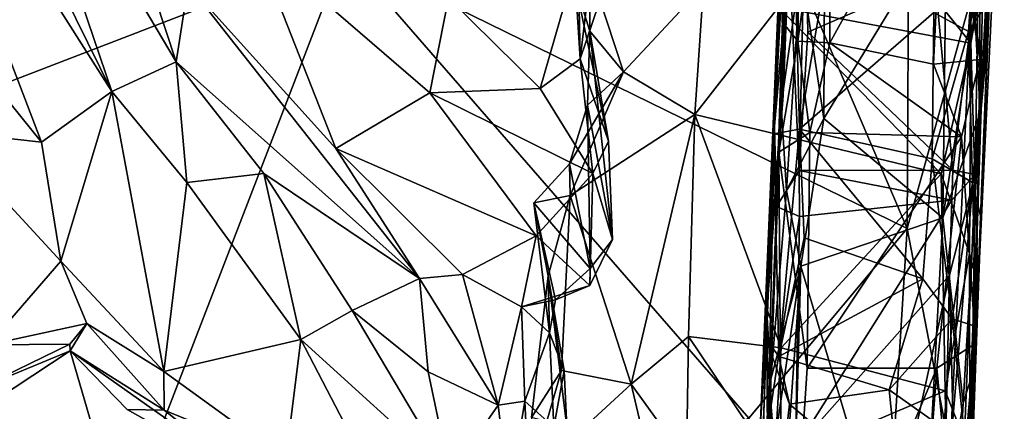
# Model space of a CAD drawing. Units: metres. Extents: x -28.9 to -20.9, y -10.5 to 25.7.
# Drawn here: x -23.8 to -21.8, y 9.1 to 9.9 of the extents above; entities that cross this region are included whole.
import ezdxf

# ---------------------------------------------------------------- set-up
doc = ezdxf.new("R2010")
doc.units = ezdxf.units.M

msp = doc.modelspace()

# ---------------------------------------------------------------- linework, layer by layer
at = {"layer": '1'}
for points in [[(-22.147833, 11.823656, 2.869679), (-22.20612, 10.539598, 2.166732), (-22.241075, 9.713475, 0.851245)], [(-22.147833, 11.823656, 2.869679), (-22.241075, 9.713475, 0.851245), (-22.192325, 10.888693, 1.620376)], [(-22.241075, 9.713475, 0.851245), (-22.196731, 10.56481, 1.014642), (-22.192325, 10.888693, 1.620376)], [(-22.175675, 10.89914, -1.59527), (-22.192436, 10.458, -1.129015), (-22.224283, 9.752807, -1.553585)], [(-22.175675, 10.89914, -1.59527), (-22.224283, 9.752807, -1.553585), (-22.182631, 10.048737, -1.619485)], [(-22.182631, 10.048737, -1.619485), (-22.133839, 9.725255, -1.648805), (-22.128282, 10.876528, -1.651225)], [(-21.874668, 10.152217, -1.642958), (-22.128282, 10.876528, -1.651225), (-22.133839, 9.725255, -1.648805)], [(-23.148123, 10.076935, -2.184736), (-22.494459, 10.750564, -2.188419), (-21.957895, 9.492556, -2.185566)], [(-22.494459, 10.750564, -2.188419), (-21.953816, 10.159178, -2.177902), (-21.957895, 9.492556, -2.185566)], [(-22.196731, 10.56481, 1.014642), (-22.241075, 9.713475, 0.851245), (-22.212989, 10.196535, 0.646787)], [(-22.20612, 10.539598, 2.166732), (-22.239913, 9.693008, 1.38649), (-22.241075, 9.713475, 0.851245)], [(-22.239913, 9.693008, 1.38649), (-22.20612, 10.539598, 2.166732), (-22.198227, 10.170723, 1.924763)], [(-24.114146, 10.529486, 3.366479), (-23.788133, 9.675582, 2.977085), (-23.63897, 9.782436, 2.96939)], [(-23.63897, 9.782436, 2.96939), (-23.994123, 10.50262, 3.329766), (-24.114146, 10.529486, 3.366479)], [(-23.788133, 9.675582, 2.977085), (-24.114146, 10.529486, 3.366479), (-24.112423, 10.078363, 3.10784)], [(-23.994123, 10.50262, 3.329766), (-23.63897, 9.782436, 2.96939), (-23.870202, 10.46491, 3.315036)], [(-21.807911, 9.370442, 1.756382), (-21.752292, 10.510683, 2.747671), (-21.777466, 10.138404, 2.491273)], [(-21.784255, 9.977516, 1.923934), (-21.752292, 10.510683, 2.747671), (-21.807911, 9.370442, 1.756382)], [(-23.148123, 10.076935, -2.184736), (-27.0086, 9.427968, -2.152423), (-26.194412, 10.487524, -2.154686)], [(-21.787639, 9.892669, -0.250636), (-21.804997, 10.176254, -0.105766), (-21.771671, 10.477757, 0.273555)], [(-21.763052, 10.414293, 0.329315), (-21.787639, 9.892669, -0.250636), (-21.771671, 10.477757, 0.273555)], [(-23.870202, 10.46491, 3.315036), (-23.63897, 9.782436, 2.96939), (-23.503451, 9.845521, 2.994028)], [(-23.635206, 10.246189, 3.268596), (-23.870202, 10.46491, 3.315036), (-23.503451, 9.845521, 2.994028)], [(-22.192436, 10.458, -1.129015), (-22.220077, 9.774134, -0.979326), (-22.224283, 9.752807, -1.553585)], [(-22.220077, 9.774134, -0.979326), (-22.192436, 10.458, -1.129015), (-22.222435, 10.021333, -0.777512)], [(-22.202353, 10.39431, -0.081025), (-22.180527, 10.411331, 0.031907), (-22.18907, 9.889085, -0.551678)], [(-22.18907, 9.889085, -0.551678), (-22.180527, 10.411331, 0.031907), (-22.123561, 10.367276, 0.020478)], [(-21.763052, 10.414293, 0.329315), (-21.784963, 9.978279, 0.156142), (-21.787639, 9.892669, -0.250636)], [(-22.228612, 10.394191, 2.744906), (-22.229729, 9.960958, 2.413226), (-21.822968, 9.885053, 2.35807)], [(-21.820985, 10.282227, 2.664383), (-22.228612, 10.394191, 2.744906), (-21.822968, 9.885053, 2.35807)], [(-22.202353, 10.39431, -0.081025), (-22.221548, 9.929588, -0.608348), (-22.222435, 10.021333, -0.777512)], [(-22.221548, 9.929588, -0.608348), (-22.202353, 10.39431, -0.081025), (-22.18907, 9.889085, -0.551678)], [(-22.18907, 9.889085, -0.551678), (-22.123561, 10.367276, 0.020478), (-22.121236, 9.885524, -0.53491)], [(-22.121236, 9.885524, -0.53491), (-22.123561, 10.367276, 0.020478), (-21.878689, 10.324697, -0.007296)], [(-21.770932, 10.375205, -2.087419), (-21.798493, 9.831116, -2.11415), (-21.821815, 9.984226, -2.154063)], [(-21.798493, 9.831116, -2.11415), (-21.770932, 10.375205, -2.087419), (-21.778682, 10.136377, -1.8191)], [(-22.121236, 9.885524, -0.53491), (-21.878689, 10.324697, -0.007296), (-21.902148, 9.840103, -0.550228)], [(-21.878689, 10.324697, -0.007296), (-21.803881, 9.849977, -0.454911), (-21.902148, 9.840103, -0.550228)], [(-21.803881, 9.849977, -0.454911), (-21.878689, 10.324697, -0.007296), (-21.804997, 10.176254, -0.105766)], [(-21.802104, 10.287424, 2.111574), (-21.827886, 9.909399, 1.77539), (-21.901438, 9.949975, 1.780835)], [(-21.802104, 10.287424, 2.111574), (-21.784255, 9.977516, 1.923934), (-21.827886, 9.909399, 1.77539)], [(-21.777466, 10.138404, 2.491273), (-21.820985, 10.282227, 2.664383), (-21.822968, 9.885053, 2.35807)], [(-21.814311, 9.948032, -1.66997), (-21.803079, 9.737331, -1.738606), (-21.79214, 10.283208, -1.69745)], [(-21.778682, 10.136377, -1.8191), (-21.79214, 10.283208, -1.69745), (-21.803079, 9.737331, -1.738606)], [(-23.503451, 9.845521, 2.994028), (-23.478101, 10.008791, 3.151292), (-23.635206, 10.246189, 3.268596)], [(-22.212989, 10.196535, 0.646787), (-22.241075, 9.713475, 0.851245), (-22.238407, 9.710231, 0.26044)], [(-22.234094, 9.539474, -0.098046), (-22.212989, 10.196535, 0.646787), (-22.238407, 9.710231, 0.26044)], [(-22.185785, 9.615246, -0.118645), (-22.212989, 10.196535, 0.646787), (-22.234094, 9.539474, -0.098046)], [(-22.185785, 9.615246, -0.118645), (-22.173473, 10.178301, 0.546899), (-22.212989, 10.196535, 0.646787)], [(-22.198227, 10.170723, 1.924763), (-22.185243, 9.703199, 1.509839), (-22.239913, 9.693008, 1.38649)], [(-22.185243, 9.703199, 1.509839), (-22.198227, 10.170723, 1.924763), (-22.111477, 10.143634, 1.936674)], [(-22.185785, 9.615246, -0.118645), (-22.167841, 9.908143, 0.216266), (-22.173473, 10.178301, 0.546899)], [(-22.173473, 10.178301, 0.546899), (-22.167841, 9.908143, 0.216266), (-21.899237, 10.025025, 0.333482)], [(-21.957895, 9.492556, -2.185566), (-21.953816, 10.159178, -2.177902), (-21.821815, 9.984226, -2.154063)], [(-21.787639, 9.892669, -0.250636), (-21.803881, 9.849977, -0.454911), (-21.804997, 10.176254, -0.105766)], [(-21.901438, 9.949975, 1.780835), (-22.185243, 9.703199, 1.509839), (-22.111477, 10.143634, 1.936674)], [(-22.133839, 9.725255, -1.648805), (-21.881946, 9.515229, -1.655414), (-21.874668, 10.152217, -1.642958)], [(-21.881946, 9.515229, -1.655414), (-21.814311, 9.948032, -1.66997), (-21.874668, 10.152217, -1.642958)], [(-21.777466, 10.138404, 2.491273), (-21.822968, 9.885053, 2.35807), (-21.807911, 9.370442, 1.756382)], [(-21.798493, 9.831116, -2.11415), (-21.778682, 10.136377, -1.8191), (-21.803079, 9.737331, -1.738606)], [(-23.478101, 10.008791, 3.151292), (-23.165973, 9.662152, 2.963409), (-23.337504, 10.099618, 3.172914)], [(-23.165973, 9.662152, 2.963409), (-22.967118, 9.779937, 2.964433), (-23.337504, 10.099618, 3.172914)], [(-22.967118, 9.779937, 2.964433), (-22.927186, 9.980679, 3.166224), (-23.337504, 10.099618, 3.172914)], [(-22.617505, 10.115306, 2.671976), (-22.648844, 9.851885, 2.970163), (-22.658867, 10.007513, 2.62134)], [(-22.648844, 9.851885, 2.970163), (-22.617505, 10.115306, 2.671976), (-22.596195, 10.008308, 2.991591)], [(-26.733268, 8.694623, -2.155327), (-27.0086, 9.427968, -2.152423), (-23.148123, 10.076935, -2.184736)], [(-23.148123, 10.076935, -2.184736), (-23.781591, 8.432301, -2.176955), (-26.733268, 8.694623, -2.155327)], [(-23.788133, 9.675582, 2.977085), (-24.112423, 10.078363, 3.10784), (-24.001125, 9.699306, 2.906695)], [(-23.148123, 10.076935, -2.184736), (-22.292192, 9.091731, -2.188977), (-23.781591, 8.432301, -2.176955)], [(-21.957895, 9.492556, -2.185566), (-22.292192, 9.091731, -2.188977), (-23.148123, 10.076935, -2.184736)], [(-22.653248, 10.068551, 3.155247), (-22.927186, 9.980679, 3.166224), (-22.733535, 9.788719, 3.059487)], [(-22.653248, 10.068551, 3.155247), (-22.733535, 9.788719, 3.059487), (-22.648844, 9.851885, 2.970163)], [(-22.648844, 9.851885, 2.970163), (-22.596195, 10.008308, 2.991591), (-22.653248, 10.068551, 3.155247)], [(-21.899237, 10.025025, 0.333482), (-21.860804, 9.616231, -0.086674), (-21.80687, 10.064098, 0.340703)], [(-21.80687, 10.064098, 0.340703), (-21.860804, 9.616231, -0.086674), (-21.814216, 9.607347, -0.153285)], [(-21.814216, 9.607347, -0.153285), (-21.784963, 9.978279, 0.156142), (-21.80687, 10.064098, 0.340703)], [(-22.628856, 9.910526, 2.461661), (-22.628971, 10.043331, 2.516948), (-22.658867, 10.007513, 2.62134)], [(-22.557754, 9.824307, 2.308109), (-22.388361, 10.00594, 2.420979), (-22.628971, 10.043331, 2.516948)], [(-22.557754, 9.824307, 2.308109), (-22.628971, 10.043331, 2.516948), (-22.628856, 9.910526, 2.461661)], [(-22.224283, 9.752807, -1.553585), (-22.212487, 9.573472, -1.63658), (-22.182631, 10.048737, -1.619485)], [(-22.182631, 10.048737, -1.619485), (-22.212487, 9.573472, -1.63658), (-22.133839, 9.725255, -1.648805)], [(-22.221548, 9.929588, -0.608348), (-22.220077, 9.774134, -0.979326), (-22.222435, 10.021333, -0.777512)], [(-22.167841, 9.908143, 0.216266), (-21.860804, 9.616231, -0.086674), (-21.899237, 10.025025, 0.333482)], [(-23.478101, 10.008791, 3.151292), (-23.503451, 9.845521, 2.994028), (-22.988622, 9.38697, 2.815737)], [(-23.165973, 9.662152, 2.963409), (-23.478101, 10.008791, 3.151292), (-22.988622, 9.38697, 2.815737)], [(-22.658867, 10.007513, 2.62134), (-22.648844, 9.851885, 2.970163), (-22.589015, 9.677674, 2.844726)], [(-22.628856, 9.910526, 2.461661), (-22.658867, 10.007513, 2.62134), (-22.589015, 9.677674, 2.844726)], [(-22.406579, 9.734277, 2.198784), (-22.388361, 10.00594, 2.420979), (-22.557754, 9.824307, 2.308109)], [(-22.388361, 10.00594, 2.420979), (-22.406579, 9.734277, 2.198784), (-22.229729, 9.960958, 2.413226)], [(-22.733535, 9.788719, 3.059487), (-22.927186, 9.980679, 3.166224), (-22.967118, 9.779937, 2.964433)], [(-21.866536, 9.022545, -2.163543), (-21.957895, 9.492556, -2.185566), (-21.821815, 9.984226, -2.154063)], [(-21.821815, 9.984226, -2.154063), (-21.798493, 9.831116, -2.11415), (-21.866536, 9.022545, -2.163543)], [(-21.819597, 9.590192, 1.510882), (-21.827886, 9.909399, 1.77539), (-21.784255, 9.977516, 1.923934)], [(-21.784255, 9.977516, 1.923934), (-21.801521, 9.513691, 1.563293), (-21.819597, 9.590192, 1.510882)], [(-21.784963, 9.978279, 0.156142), (-21.814216, 9.607347, -0.153285), (-21.787639, 9.892669, -0.250636)], [(-21.784255, 9.977516, 1.923934), (-21.807911, 9.370442, 1.756382), (-21.801521, 9.513691, 1.563293)], [(-22.229729, 9.960958, 2.413226), (-22.406579, 9.734277, 2.198784), (-21.885951, 9.608508, 2.129251)], [(-22.229729, 9.960958, 2.413226), (-21.885951, 9.608508, 2.129251), (-21.822968, 9.885053, 2.35807)], [(-22.185243, 9.703199, 1.509839), (-21.901438, 9.949975, 1.780835), (-21.904728, 9.639937, 1.476659)], [(-21.827886, 9.909399, 1.77539), (-21.904728, 9.639937, 1.476659), (-21.901438, 9.949975, 1.780835)], [(-21.881946, 9.515229, -1.655414), (-21.803079, 9.737331, -1.738606), (-21.814311, 9.948032, -1.66997)], [(-22.628856, 9.910526, 2.461661), (-22.6335, 9.753965, 2.331864), (-22.557754, 9.824307, 2.308109)], [(-22.6335, 9.753965, 2.331864), (-22.628856, 9.910526, 2.461661), (-22.580673, 9.469602, 2.714499)], [(-22.580673, 9.469602, 2.714499), (-22.628856, 9.910526, 2.461661), (-22.589015, 9.677674, 2.844726)], [(-22.18907, 9.889085, -0.551678), (-22.228652, 9.653937, -0.655873), (-22.221548, 9.929588, -0.608348)], [(-22.220077, 9.774134, -0.979326), (-22.221548, 9.929588, -0.608348), (-22.228652, 9.653937, -0.655873)], [(-21.827886, 9.909399, 1.77539), (-21.819597, 9.590192, 1.510882), (-21.904728, 9.639937, 1.476659)], [(-22.163201, 9.695974, -0.592982), (-22.228652, 9.653937, -0.655873), (-22.18907, 9.889085, -0.551678)], [(-22.121236, 9.885524, -0.53491), (-22.163201, 9.695974, -0.592982), (-22.18907, 9.889085, -0.551678)], [(-22.185785, 9.615246, -0.118645), (-21.860804, 9.616231, -0.086674), (-22.167841, 9.908143, 0.216266)], [(-21.787639, 9.892669, -0.250636), (-21.824087, 8.906276, -0.279914), (-21.813529, 9.249318, -0.556062)], [(-21.814216, 9.607347, -0.153285), (-21.824087, 8.906276, -0.279914), (-21.787639, 9.892669, -0.250636)], [(-21.787639, 9.892669, -0.250636), (-21.813529, 9.249318, -0.556062), (-21.803881, 9.849977, -0.454911)], [(-22.121236, 9.885524, -0.53491), (-21.843077, 9.686796, -0.600357), (-22.163201, 9.695974, -0.592982)], [(-21.902148, 9.840103, -0.550228), (-21.843077, 9.686796, -0.600357), (-22.121236, 9.885524, -0.53491)], [(-21.885951, 9.608508, 2.129251), (-21.825746, 9.43968, 1.928816), (-21.822968, 9.885053, 2.35807)], [(-21.822968, 9.885053, 2.35807), (-21.825746, 9.43968, 1.928816), (-21.807911, 9.370442, 1.756382)], [(-22.733535, 9.788719, 3.059487), (-22.62247, 9.609314, 2.921313), (-22.648844, 9.851885, 2.970163)], [(-22.648844, 9.851885, 2.970163), (-22.62247, 9.609314, 2.921313), (-22.589015, 9.677674, 2.844726)], [(-21.843077, 9.686796, -0.600357), (-21.902148, 9.840103, -0.550228), (-21.803881, 9.849977, -0.454911)], [(-21.813529, 9.249318, -0.556062), (-21.843077, 9.686796, -0.600357), (-21.803881, 9.849977, -0.454911)], [(-23.480316, 9.590205, 2.823709), (-23.503451, 9.845521, 2.994028), (-23.63897, 9.782436, 2.96939)], [(-23.503451, 9.845521, 2.994028), (-23.480316, 9.590205, 2.823709), (-23.317525, 9.609199, 2.845149)], [(-23.503451, 9.845521, 2.994028), (-23.317525, 9.609199, 2.845149), (-22.988622, 9.38697, 2.815737)], [(-21.866536, 9.022545, -2.163543), (-21.798493, 9.831116, -2.11415), (-21.834409, 8.864825, -2.087693)], [(-21.834409, 8.864825, -2.087693), (-21.798493, 9.831116, -2.11415), (-21.819529, 9.185763, -1.779072)], [(-21.803079, 9.737331, -1.738606), (-21.819529, 9.185763, -1.779072), (-21.798493, 9.831116, -2.11415)], [(-22.557754, 9.824307, 2.308109), (-22.6335, 9.753965, 2.331864), (-22.671289, 9.629872, 2.195931)], [(-22.670415, 9.562548, 2.071695), (-22.557754, 9.824307, 2.308109), (-22.671289, 9.629872, 2.195931)], [(-22.557754, 9.824307, 2.308109), (-22.670415, 9.562548, 2.071695), (-22.406579, 9.734277, 2.198784)], [(-22.62247, 9.609314, 2.921313), (-22.733535, 9.788719, 3.059487), (-22.967118, 9.779937, 2.964433)], [(-23.747163, 9.423315, 2.867831), (-23.63897, 9.782436, 2.96939), (-23.788133, 9.675582, 2.977085)], [(-23.529558, 9.190488, 2.643386), (-23.63897, 9.782436, 2.96939), (-23.747163, 9.423315, 2.867831)], [(-23.63897, 9.782436, 2.96939), (-23.529558, 9.190488, 2.643386), (-23.480316, 9.590205, 2.823709)], [(-23.165973, 9.662152, 2.963409), (-22.741791, 9.477577, 2.845703), (-22.967118, 9.779937, 2.964433)], [(-22.741791, 9.477577, 2.845703), (-22.62247, 9.609314, 2.921313), (-22.967118, 9.779937, 2.964433)], [(-22.220077, 9.774134, -0.979326), (-22.228652, 9.653937, -0.655873), (-22.224283, 9.752807, -1.553585)], [(-22.6335, 9.753965, 2.331864), (-22.628167, 9.408018, 2.60004), (-22.671289, 9.629872, 2.195931)], [(-22.6335, 9.753965, 2.331864), (-22.580673, 9.469602, 2.714499), (-22.628167, 9.408018, 2.60004)], [(-22.224283, 9.752807, -1.553585), (-22.254487, 9.316208, -1.144522), (-22.245859, 9.173787, -1.571455)], [(-22.254487, 9.316208, -1.144522), (-22.224283, 9.752807, -1.553585), (-22.228652, 9.653937, -0.655873)], [(-22.224283, 9.752807, -1.553585), (-22.245859, 9.173787, -1.571455), (-22.212487, 9.573472, -1.63658)], [(-22.670415, 9.562548, 2.071695), (-22.541427, 9.163563, 1.633553), (-22.406579, 9.734277, 2.198784)], [(-22.541427, 9.163563, 1.633553), (-22.419942, 9.264007, 1.703293), (-22.406579, 9.734277, 2.198784)], [(-22.224212, 9.240114, 1.734322), (-22.406579, 9.734277, 2.198784), (-22.419942, 9.264007, 1.703293)], [(-22.224212, 9.240114, 1.734322), (-21.885951, 9.608508, 2.129251), (-22.406579, 9.734277, 2.198784)], [(-22.18258, 9.412778, -1.648274), (-22.133839, 9.725255, -1.648805), (-22.212487, 9.573472, -1.63658)], [(-22.133839, 9.725255, -1.648805), (-22.18258, 9.412778, -1.648274), (-21.881946, 9.515229, -1.655414)], [(-21.83927, 9.123548, -1.694087), (-21.803079, 9.737331, -1.738606), (-21.881946, 9.515229, -1.655414)], [(-21.83927, 9.123548, -1.694087), (-21.819529, 9.185763, -1.779072), (-21.803079, 9.737331, -1.738606)], [(-22.238407, 9.710231, 0.26044), (-22.288509, 8.370966, -0.040033), (-22.251454, 9.07667, -0.06019)], [(-22.288509, 8.370966, -0.040033), (-22.238407, 9.710231, 0.26044), (-22.268709, 9.068918, 0.808534)], [(-22.268709, 9.068918, 0.808534), (-22.241075, 9.713475, 0.851245), (-22.256543, 9.26034, 0.894559)], [(-22.238407, 9.710231, 0.26044), (-22.241075, 9.713475, 0.851245), (-22.268709, 9.068918, 0.808534)], [(-22.241075, 9.713475, 0.851245), (-22.239913, 9.693008, 1.38649), (-22.256543, 9.26034, 0.894559)], [(-22.238407, 9.710231, 0.26044), (-22.251454, 9.07667, -0.06019), (-22.234094, 9.539474, -0.098046)], [(-22.239913, 9.693008, 1.38649), (-22.185243, 9.703199, 1.509839), (-22.228756, 9.222247, 0.952756)], [(-22.228756, 9.222247, 0.952756), (-22.185243, 9.703199, 1.509839), (-22.175363, 9.473172, 1.254326)], [(-22.185243, 9.703199, 1.509839), (-21.924302, 9.386546, 1.173883), (-22.175363, 9.473172, 1.254326)], [(-22.185243, 9.703199, 1.509839), (-21.904728, 9.639937, 1.476659), (-21.924302, 9.386546, 1.173883)], [(-23.747163, 9.423315, 2.867831), (-24.001125, 9.699306, 2.906695), (-23.900952, 9.24667, 2.728921)], [(-23.788133, 9.675582, 2.977085), (-24.001125, 9.699306, 2.906695), (-23.747163, 9.423315, 2.867831)], [(-22.256543, 9.26034, 0.894559), (-22.239913, 9.693008, 1.38649), (-22.228756, 9.222247, 0.952756)], [(-22.228652, 9.653937, -0.655873), (-22.163201, 9.695974, -0.592982), (-22.168748, 9.197009, -0.628182)], [(-21.843077, 9.686796, -0.600357), (-22.168748, 9.197009, -0.628182), (-22.163201, 9.695974, -0.592982)], [(-21.894772, 9.196961, -0.620433), (-22.168748, 9.197009, -0.628182), (-21.843077, 9.686796, -0.600357)], [(-21.843077, 9.686796, -0.600357), (-21.813529, 9.249318, -0.556062), (-21.894772, 9.196961, -0.620433)], [(-22.897792, 9.395613, 2.840608), (-23.165973, 9.662152, 2.963409), (-22.988622, 9.38697, 2.815737)], [(-22.897792, 9.395613, 2.840608), (-22.741791, 9.477577, 2.845703), (-23.165973, 9.662152, 2.963409)], [(-22.62247, 9.609314, 2.921313), (-22.580673, 9.469602, 2.714499), (-22.589015, 9.677674, 2.844726)], [(-22.254487, 9.316208, -1.144522), (-22.228652, 9.653937, -0.655873), (-22.252738, 9.031733, -0.721863)], [(-22.219935, 8.424802, -0.624918), (-22.252738, 9.031733, -0.721863), (-22.228652, 9.653937, -0.655873)], [(-22.228652, 9.653937, -0.655873), (-22.168748, 9.197009, -0.628182), (-22.219935, 8.424802, -0.624918)], [(-21.862352, 9.301707, 1.118748), (-21.924302, 9.386546, 1.173883), (-21.904728, 9.639937, 1.476659)], [(-21.862352, 9.301707, 1.118748), (-21.904728, 9.639937, 1.476659), (-21.819597, 9.590192, 1.510882)], [(-22.670415, 9.562548, 2.071695), (-22.671289, 9.629872, 2.195931), (-22.74718, 9.546854, 2.140444)], [(-22.628167, 9.408018, 2.60004), (-22.74718, 9.546854, 2.140444), (-22.671289, 9.629872, 2.195931)], [(-23.317525, 9.609199, 2.845149), (-23.480316, 9.590205, 2.823709), (-23.239712, 9.257613, 2.559678)], [(-23.131148, 9.319276, 2.617076), (-22.988622, 9.38697, 2.815737), (-23.317525, 9.609199, 2.845149)], [(-23.131148, 9.319276, 2.617076), (-23.317525, 9.609199, 2.845149), (-23.239712, 9.257613, 2.559678)], [(-22.62247, 9.609314, 2.921313), (-22.741791, 9.477577, 2.845703), (-22.62825, 9.372441, 2.77842)], [(-22.62825, 9.372441, 2.77842), (-22.580673, 9.469602, 2.714499), (-22.62247, 9.609314, 2.921313)], [(-22.185457, 9.517807, -0.139994), (-22.185785, 9.615246, -0.118645), (-22.234094, 9.539474, -0.098046)], [(-22.224212, 9.240114, 1.734322), (-21.877611, 9.149604, 1.648013), (-21.885951, 9.608508, 2.129251)], [(-22.185785, 9.615246, -0.118645), (-21.862996, 9.552519, -0.118393), (-21.860804, 9.616231, -0.086674)], [(-22.185457, 9.517807, -0.139994), (-21.862996, 9.552519, -0.118393), (-22.185785, 9.615246, -0.118645)], [(-21.877611, 9.149604, 1.648013), (-21.825746, 9.43968, 1.928816), (-21.885951, 9.608508, 2.129251)], [(-21.814216, 9.607347, -0.153285), (-21.868412, 9.393736, -0.110448), (-21.851328, 8.691782, -0.195074)], [(-21.814216, 9.607347, -0.153285), (-21.862996, 9.552519, -0.118393), (-21.868412, 9.393736, -0.110448)], [(-21.814216, 9.607347, -0.153285), (-21.860804, 9.616231, -0.086674), (-21.862996, 9.552519, -0.118393)], [(-21.814216, 9.607347, -0.153285), (-21.851328, 8.691782, -0.195074), (-21.824087, 8.906276, -0.279914)], [(-23.480316, 9.590205, 2.823709), (-23.529558, 9.190488, 2.643386), (-23.239712, 9.257613, 2.559678)], [(-21.811701, 9.285158, 1.212835), (-21.862352, 9.301707, 1.118748), (-21.819597, 9.590192, 1.510882)], [(-21.819597, 9.590192, 1.510882), (-21.801521, 9.513691, 1.563293), (-21.811701, 9.285158, 1.212835)], [(-22.716554, 9.392872, 1.943249), (-22.670415, 9.562548, 2.071695), (-22.74718, 9.546854, 2.140444)], [(-22.670415, 9.562548, 2.071695), (-22.716554, 9.392872, 1.943249), (-22.688689, 9.19237, 1.677084)], [(-22.541427, 9.163563, 1.633553), (-22.670415, 9.562548, 2.071695), (-22.688689, 9.19237, 1.677084)], [(-22.245859, 9.173787, -1.571455), (-22.18258, 9.412778, -1.648274), (-22.212487, 9.573472, -1.63658)], [(-22.700975, 9.341694, 2.56489), (-22.714145, 9.271898, 2.602627), (-22.74718, 9.546854, 2.140444)], [(-22.700975, 9.341694, 2.56489), (-22.74718, 9.546854, 2.140444), (-22.628167, 9.408018, 2.60004)], [(-22.74718, 9.546854, 2.140444), (-22.714145, 9.271898, 2.602627), (-22.716554, 9.392872, 1.943249)], [(-22.185457, 9.517807, -0.139994), (-22.234094, 9.539474, -0.098046), (-22.251454, 9.07667, -0.06019)], [(-22.193757, 9.026802, -0.118538), (-21.862996, 9.552519, -0.118393), (-22.185457, 9.517807, -0.139994)], [(-21.862996, 9.552519, -0.118393), (-22.193757, 9.026802, -0.118538), (-21.868412, 9.393736, -0.110448)], [(-22.185457, 9.517807, -0.139994), (-22.251454, 9.07667, -0.06019), (-22.193757, 9.026802, -0.118538)], [(-22.18258, 9.412778, -1.648274), (-21.933077, 8.573768, -1.660989), (-21.881946, 9.515229, -1.655414)], [(-21.83927, 9.123548, -1.694087), (-21.881946, 9.515229, -1.655414), (-21.933077, 8.573768, -1.660989)], [(-21.807911, 9.370442, 1.756382), (-21.811701, 9.285158, 1.212835), (-21.801521, 9.513691, 1.563293)], [(-22.897792, 9.395613, 2.840608), (-22.772773, 9.327002, 2.757193), (-22.741791, 9.477577, 2.845703)], [(-22.741791, 9.477577, 2.845703), (-22.772773, 9.327002, 2.757193), (-22.62825, 9.372441, 2.77842)], [(-22.012135, 8.615621, -2.164099), (-22.292192, 9.091731, -2.188977), (-21.957895, 9.492556, -2.185566)], [(-21.924302, 9.386546, 1.173883), (-22.228756, 9.222247, 0.952756), (-22.175363, 9.473172, 1.254326)], [(-21.957895, 9.492556, -2.185566), (-21.866536, 9.022545, -2.163543), (-22.012135, 8.615621, -2.164099)], [(-22.628167, 9.408018, 2.60004), (-22.580673, 9.469602, 2.714499), (-22.62825, 9.372441, 2.77842)], [(-21.825746, 9.43968, 1.928816), (-21.877611, 9.149604, 1.648013), (-21.825052, 9.015925, 1.385967)], [(-21.807911, 9.370442, 1.756382), (-21.825746, 9.43968, 1.928816), (-21.825052, 9.015925, 1.385967)], [(-23.692118, 9.291984, 2.750194), (-23.747163, 9.423315, 2.867831), (-23.900952, 9.24667, 2.728921)], [(-23.747163, 9.423315, 2.867831), (-23.692118, 9.291984, 2.750194), (-23.529558, 9.190488, 2.643386)], [(-22.257961, 8.360028, -1.629978), (-22.225028, 7.902982, -1.656301), (-22.18258, 9.412778, -1.648274)], [(-22.18258, 9.412778, -1.648274), (-22.246632, 8.980182, -1.618157), (-22.257961, 8.360028, -1.629978)], [(-22.245859, 9.173787, -1.571455), (-22.246632, 8.980182, -1.618157), (-22.18258, 9.412778, -1.648274)], [(-21.933077, 8.573768, -1.660989), (-22.18258, 9.412778, -1.648274), (-22.225028, 7.902982, -1.656301)], [(-22.822311, 9.119146, 2.687019), (-22.897792, 9.395613, 2.840608), (-22.988622, 9.38697, 2.815737)], [(-22.822311, 9.119146, 2.687019), (-22.772773, 9.327002, 2.757193), (-22.897792, 9.395613, 2.840608)], [(-22.677533, 9.073402, 2.148444), (-22.752052, 9.092948, 1.651032), (-22.716554, 9.392872, 1.943249)], [(-22.716554, 9.392872, 1.943249), (-22.752052, 9.092948, 1.651032), (-22.688689, 9.19237, 1.677084)], [(-22.714145, 9.271898, 2.602627), (-22.682631, 9.192003, 2.420991), (-22.716554, 9.392872, 1.943249)], [(-22.682631, 9.192003, 2.420991), (-22.677533, 9.073402, 2.148444), (-22.716554, 9.392872, 1.943249)], [(-22.700975, 9.341694, 2.56489), (-22.628167, 9.408018, 2.60004), (-22.62825, 9.372441, 2.77842)], [(-22.193757, 9.026802, -0.118538), (-21.973021, 8.914493, -0.120296), (-21.868412, 9.393736, -0.110448)], [(-21.973021, 8.914493, -0.120296), (-21.884778, 8.658384, -0.154289), (-21.868412, 9.393736, -0.110448)], [(-21.851328, 8.691782, -0.195074), (-21.868412, 9.393736, -0.110448), (-21.884778, 8.658384, -0.154289)], [(-23.131148, 9.319276, 2.617076), (-22.970249, 9.189443, 2.595225), (-22.988622, 9.38697, 2.815737)], [(-22.988622, 9.38697, 2.815737), (-22.970249, 9.189443, 2.595225), (-22.822311, 9.119146, 2.687019)], [(-22.700975, 9.341694, 2.56489), (-22.62825, 9.372441, 2.77842), (-22.772773, 9.327002, 2.757193)], [(-21.995647, 9.151748, 0.933868), (-22.228756, 9.222247, 0.952756), (-21.924302, 9.386546, 1.173883)], [(-21.995647, 9.151748, 0.933868), (-21.924302, 9.386546, 1.173883), (-21.862352, 9.301707, 1.118748)], [(-21.811701, 9.285158, 1.212835), (-21.807911, 9.370442, 1.756382), (-21.825052, 9.015925, 1.385967)], [(-22.822311, 9.119146, 2.687019), (-22.766221, 9.127527, 2.682755), (-22.772773, 9.327002, 2.757193)], [(-22.714145, 9.271898, 2.602627), (-22.700975, 9.341694, 2.56489), (-22.772773, 9.327002, 2.757193)], [(-22.766221, 9.127527, 2.682755), (-22.714145, 9.271898, 2.602627), (-22.772773, 9.327002, 2.757193)], [(-23.239712, 9.257613, 2.559678), (-22.924444, 8.971754, 2.440216), (-23.131148, 9.319276, 2.617076)], [(-22.924444, 8.971754, 2.440216), (-22.970249, 9.189443, 2.595225), (-23.131148, 9.319276, 2.617076)], [(-22.254487, 9.316208, -1.144522), (-22.252738, 9.031733, -0.721863), (-22.264334, 8.982049, -1.105394)], [(-22.264334, 8.982049, -1.105394), (-22.245859, 9.173787, -1.571455), (-22.254487, 9.316208, -1.144522)], [(-23.900952, 9.24667, 2.728921), (-23.727769, 9.248136, 2.641641), (-23.692118, 9.291984, 2.750194)], [(-23.692118, 9.291984, 2.750194), (-23.727769, 9.248136, 2.641641), (-23.727094, 9.234068, 2.540507)], [(-23.528279, 9.108415, 2.5706), (-23.692118, 9.291984, 2.750194), (-23.727094, 9.234068, 2.540507)], [(-23.692118, 9.291984, 2.750194), (-23.528279, 9.108415, 2.5706), (-23.529558, 9.190488, 2.643386)], [(-21.879914, 9.069851, 0.960862), (-21.995647, 9.151748, 0.933868), (-21.862352, 9.301707, 1.118748)], [(-21.879914, 9.069851, 0.960862), (-21.862352, 9.301707, 1.118748), (-21.834376, 9.035875, 1.012257)], [(-21.834376, 9.035875, 1.012257), (-21.811701, 9.285158, 1.212835), (-21.876466, 7.829813, 1.044026)], [(-21.876466, 7.829813, 1.044026), (-21.811701, 9.285158, 1.212835), (-21.864728, 8.042718, 1.262925)], [(-21.811701, 9.285158, 1.212835), (-21.832181, 8.869702, 1.306458), (-21.864728, 8.042718, 1.262925)], [(-21.811701, 9.285158, 1.212835), (-21.834376, 9.035875, 1.012257), (-21.862352, 9.301707, 1.118748)], [(-21.811701, 9.285158, 1.212835), (-21.825052, 9.015925, 1.385967), (-21.832181, 8.869702, 1.306458)], [(-22.766221, 9.127527, 2.682755), (-22.704807, 9.072708, 2.564191), (-22.714145, 9.271898, 2.602627)], [(-22.704807, 9.072708, 2.564191), (-22.682631, 9.192003, 2.420991), (-22.714145, 9.271898, 2.602627)], [(-22.541427, 9.163563, 1.633553), (-22.424024, 9.001415, 1.410625), (-22.419942, 9.264007, 1.703293)], [(-22.419942, 9.264007, 1.703293), (-22.424024, 9.001415, 1.410625), (-22.238612, 8.995012, 1.445634)], [(-22.238612, 8.995012, 1.445634), (-22.224212, 9.240114, 1.734322), (-22.419942, 9.264007, 1.703293)], [(-23.727769, 9.248136, 2.641641), (-23.925691, 9.152431, 2.598759), (-23.727094, 9.234068, 2.540507)], [(-23.925691, 9.152431, 2.598759), (-23.727769, 9.248136, 2.641641), (-23.900952, 9.24667, 2.728921)], [(-23.239712, 9.257613, 2.559678), (-23.529558, 9.190488, 2.643386), (-23.271074, 9.003233, 2.45042)], [(-23.271074, 9.003233, 2.45042), (-23.038811, 8.871351, 2.361814), (-23.239712, 9.257613, 2.559678)], [(-23.038811, 8.871351, 2.361814), (-22.924444, 8.971754, 2.440216), (-23.239712, 9.257613, 2.559678)], [(-22.268709, 9.068918, 0.808534), (-22.256543, 9.26034, 0.894559), (-22.229859, 8.917216, 0.901683)], [(-22.229859, 8.917216, 0.901683), (-22.256543, 9.26034, 0.894559), (-22.206455, 9.12113, 0.908517)], [(-22.206455, 9.12113, 0.908517), (-22.256543, 9.26034, 0.894559), (-22.228756, 9.222247, 0.952756)], [(-21.813529, 9.249318, -0.556062), (-21.853372, 8.758716, -0.580932), (-21.894772, 9.196961, -0.620433)], [(-21.853372, 8.758716, -0.580932), (-21.813529, 9.249318, -0.556062), (-21.830103, 8.648769, -0.494196)], [(-21.813529, 9.249318, -0.556062), (-21.824087, 8.906276, -0.279914), (-21.830103, 8.648769, -0.494196)], [(-23.727094, 9.234068, 2.540507), (-23.925691, 9.152431, 2.598759), (-23.925544, 9.10355, 2.547952)], [(-23.925544, 9.10355, 2.547952), (-23.62422, 8.880923, 2.376021), (-23.727094, 9.234068, 2.540507)], [(-23.339546, 8.959783, 2.357598), (-23.727094, 9.234068, 2.540507), (-23.62422, 8.880923, 2.376021)], [(-23.727094, 9.234068, 2.540507), (-23.339546, 8.959783, 2.357598), (-23.606684, 9.10972, 2.47429)], [(-23.606684, 9.10972, 2.47429), (-23.528279, 9.108415, 2.5706), (-23.727094, 9.234068, 2.540507)], [(-22.238612, 8.995012, 1.445634), (-21.877611, 9.149604, 1.648013), (-22.224212, 9.240114, 1.734322)], [(-22.206455, 9.12113, 0.908517), (-22.228756, 9.222247, 0.952756), (-21.995647, 9.151748, 0.933868)], [(-23.528279, 9.108415, 2.5706), (-23.271074, 9.003233, 2.45042), (-23.529558, 9.190488, 2.643386)], [(-22.822311, 9.119146, 2.687019), (-22.970249, 9.189443, 2.595225), (-22.924444, 8.971754, 2.440216)], [(-22.688689, 9.19237, 1.677084), (-22.752052, 9.092948, 1.651032), (-22.753671, 8.968022, 1.408536)], [(-22.688689, 9.19237, 1.677084), (-22.753671, 8.968022, 1.408536), (-22.541427, 9.163563, 1.633553)], [(-22.677533, 9.073402, 2.148444), (-22.682631, 9.192003, 2.420991), (-22.704807, 9.072708, 2.564191)], [(-22.168748, 9.197009, -0.628182), (-21.894772, 9.196961, -0.620433), (-22.219935, 8.424802, -0.624918)], [(-22.219935, 8.424802, -0.624918), (-21.894772, 9.196961, -0.620433), (-21.942112, 8.558513, -0.619314)], [(-21.942112, 8.558513, -0.619314), (-21.894772, 9.196961, -0.620433), (-21.853372, 8.758716, -0.580932)], [(-21.819529, 9.185763, -1.779072), (-21.83927, 9.123548, -1.694087), (-21.879655, 8.364742, -1.70216)], [(-21.879655, 8.364742, -1.70216), (-21.86308, 8.187345, -1.772937), (-21.819529, 9.185763, -1.779072)], [(-21.819529, 9.185763, -1.779072), (-21.86308, 8.187345, -1.772937), (-21.850088, 8.46603, -2.075197)], [(-21.834409, 8.864825, -2.087693), (-21.819529, 9.185763, -1.779072), (-21.850088, 8.46603, -2.075197)], [(-22.481378, 8.908594, 1.298196), (-22.541427, 9.163563, 1.633553), (-22.753671, 8.968022, 1.408536)], [(-22.541427, 9.163563, 1.633553), (-22.481378, 8.908594, 1.298196), (-22.424024, 9.001415, 1.410625)], [(-22.287204, 8.267213, -1.574528), (-22.245859, 9.173787, -1.571455), (-22.264334, 8.982049, -1.105394)], [(-22.246632, 8.980182, -1.618157), (-22.245859, 9.173787, -1.571455), (-22.287204, 8.267213, -1.574528)], [(-22.238612, 8.995012, 1.445634), (-21.874052, 8.969966, 1.403419), (-21.877611, 9.149604, 1.648013)], [(-22.206455, 9.12113, 0.908517), (-21.995647, 9.151748, 0.933868), (-21.972156, 8.923547, 0.912158)], [(-21.972156, 8.923547, 0.912158), (-21.995647, 9.151748, 0.933868), (-21.879914, 9.069851, 0.960862)], [(-21.825052, 9.015925, 1.385967), (-21.877611, 9.149604, 1.648013), (-21.874052, 8.969966, 1.403419)], [(-22.924444, 8.971754, 2.440216), (-22.799416, 8.925663, 2.565641), (-22.822311, 9.119146, 2.687019)], [(-22.822311, 9.119146, 2.687019), (-22.799416, 8.925663, 2.565641), (-22.766221, 9.127527, 2.682755)], [(-22.799416, 8.925663, 2.565641), (-22.748794, 8.777042, 2.431101), (-22.766221, 9.127527, 2.682755)], [(-22.704807, 9.072708, 2.564191), (-22.766221, 9.127527, 2.682755), (-22.748794, 8.777042, 2.431101)], [(-22.206455, 9.12113, 0.908517), (-21.972156, 8.923547, 0.912158), (-22.229859, 8.917216, 0.901683)], [(-21.879655, 8.364742, -1.70216), (-21.83927, 9.123548, -1.694087), (-21.933077, 8.573768, -1.660989)], [(-23.606684, 9.10972, 2.47429), (-23.339546, 8.959783, 2.357598), (-23.528279, 9.108415, 2.5706)], [(-23.528279, 9.108415, 2.5706), (-23.339546, 8.959783, 2.357598), (-23.271074, 9.003233, 2.45042)]]:
    msp.add_3dface(points, dxfattribs=at)

doc.saveas('drawing.dxf')
